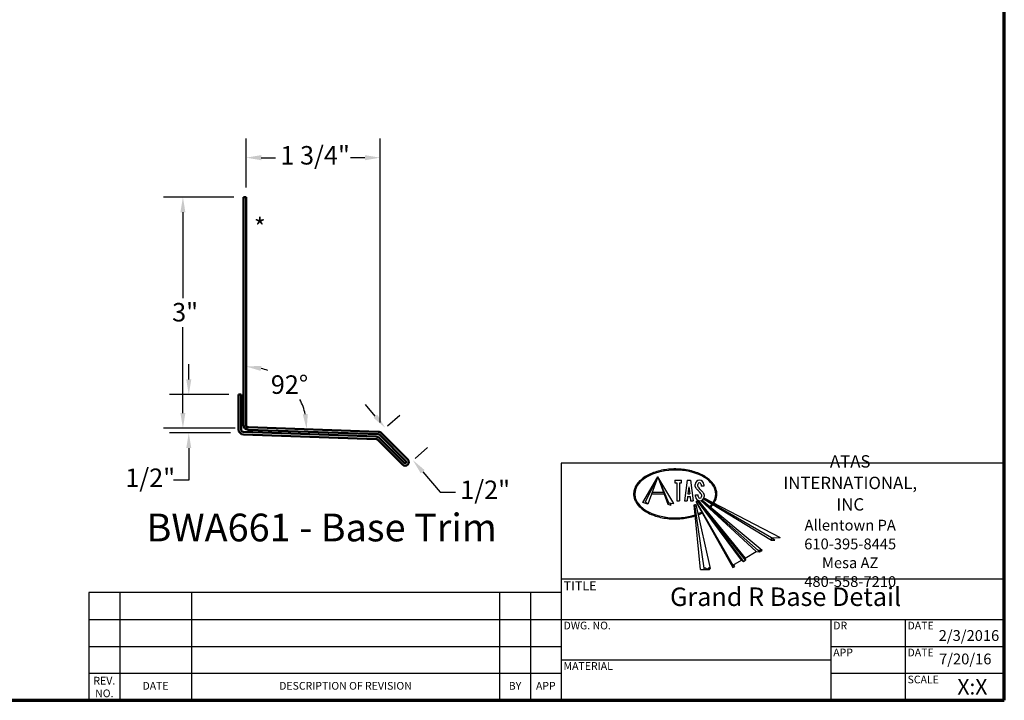
# Model space of a CAD drawing. Units: inches. Extents: x 0.6 to 33.4, y 0.6 to 21.4.
# Drawn here: x 20.6 to 33.4, y 0.6 to 9.4 of the extents above; entities that cross this region are included whole.
import ezdxf

# ---------------------------------------------------------------- set-up
doc = ezdxf.new("R2010")
doc.units = ezdxf.units.IN
doc.header["$LTSCALE"] = 2
doc.header["$MEASUREMENT"] = 0
for name, color, linetype, lineweight in [('Border (ANSI)', 7, 'Continuous', 70), ('Dimension (ANSI)', 7, 'Continuous', 25), ('Logo', 7, 'Continuous', 25), ('Sketch Geometry (ANSI)', 7, 'Continuous', 25), ('Symbol (ANSI)', 7, 'Continuous', 25), ('Title (ANSI)', 7, 'Continuous', 50), ('Visible (ANSI)', 7, 'Continuous', 50)]:
    doc.layers.add(name, color=color, linetype=linetype, lineweight=lineweight)
doc.styles.add('Label Text (ANSI)', font='tahoma.ttf')
doc.styles.add('Note Text (ANSI)', font='tahoma.ttf')
doc.styles.add('Title Block Info', font='tahoma.ttf')
doc.styles.add('Title Block Labels', font='tahoma.ttf')
doc.dimstyles.new('Architectural (ANSI)', dxfattribs={"dimscale": 2, "dimtxt": 0.12, "dimasz": 0.098425, "dimexe": 0.125, "dimexo": 0.0625, "dimgap": 0.031496, "dimtad": 0, "dimtih": 1, "dimtoh": 1, "dimdec": 4, "dimrnd": 1e-08, "dimzin": 3, "dimdsep": 46, "dimlunit": 4, "dimtxsty": 'Note Text (ANSI)', "dimcen": 0.09, "dimdle": 0.393701, "dimclrd": 256, "dimclre": 256, "dimclrt": 256, "dimadec": 0, "dimazin": 3, "dimtfac": 1, "dimtofl": 0, "dimtmove": 0, "dimatfit": 3, "dimfxl": 0, "dimfrac": 2, "dimtolj": 1, "dimtzin": 12, "dimlwd": -1, "dimlwe": -1, "dimarcsym": 0})
doc.dimstyles.new('Default (ANSI)', dxfattribs={"dimscale": 2, "dimtxt": 0.12, "dimasz": 0.098425, "dimexe": 0.125, "dimexo": 0.0625, "dimgap": 0.031496, "dimtad": 0, "dimtih": 1, "dimtoh": 1, "dimrnd": 1e-08, "dimzin": 4, "dimdsep": 46, "dimtxsty": 'Note Text (ANSI)', "dimcen": 0.09, "dimdle": 0.393701, "dimclrd": 256, "dimclre": 256, "dimclrt": 256, "dimadec": 0, "dimazin": 1, "dimtfac": 1, "dimtofl": 0, "dimtmove": 0, "dimatfit": 3, "dimfxl": 0, "dimtolj": 1, "dimtzin": 4, "dimlwd": -1, "dimlwe": -1, "dimarcsym": 0})

# ---------------------------------------------------------------- blocks, each defined once
blk = doc.blocks.new('Borders ATAS A Border')
at = {"layer": 'Border (ANSI)'}
for p, q in [((16.7, 0.3), (16.7, 10.7)), ((0.3, 0.3), (16.7, 0.3))]:
    blk.add_line(p, q, dxfattribs=at)
blk = doc.blocks.new('Title Blocks ATAS A-B Title Block')
at = {"layer": 'Logo', "linetype": 'Continuous'}
for p, q in [((5.5128, 4.0299), (5.6086, 4.1959)), ((5.5283, 4.0342), (5.6086, 4.1959)), ((5.6086, 4.1959), (5.544, 4.0185)), ((5.7141, 4.0235), (5.6086, 4.1959)), ((5.6086, 4.1959), (5.6731, 4.0185)), ((5.6809, 4.0264), (5.6086, 4.1959)), ((5.7194, 4.1737), (5.7194, 4.1571)), ((5.7194, 4.1737), (5.7638, 4.1737)), ((5.7194, 4.1571), (5.7335, 4.1571)), ((5.7335, 4.1571), (5.7335, 4.0407)), ((5.7498, 4.1571), (5.7638, 4.1571)), ((5.7498, 4.1571), (5.7498, 4.0407)), ((5.7638, 4.1571), (5.7638, 4.1737)), ((5.7992, 4.1737), (5.7829, 4.0407)), ((5.7992, 4.1737), (5.8216, 4.1737)), ((5.8216, 4.1737), (5.8379, 4.0407)), ((5.5723, 4.0964), (5.6448, 4.0964)), ((5.8104, 4.1307), (5.8048, 4.0851)), ((5.8104, 4.1307), (5.816, 4.0851)), ((5.8521, 4.1351), (5.8512, 4.1461)), ((5.8524, 4.1338), (5.8521, 4.1351)), ((5.8536, 4.1304), (5.8524, 4.1338)), ((5.8544, 4.1285), (5.8536, 4.1304)), ((5.8551, 4.127), (5.8544, 4.1285)), ((5.8564, 4.1243), (5.8551, 4.127)), ((5.8577, 4.1224), (5.8564, 4.1243)), ((5.8582, 4.1216), (5.8577, 4.1224)), ((5.8603, 4.1189), (5.8582, 4.1216)), ((5.8605, 4.1186), (5.8603, 4.1189)), ((5.8632, 4.1153), (5.8605, 4.1186)), ((5.8683, 4.1094), (5.8632, 4.1153)), ((5.8685, 4.135), (5.8679, 4.1461)), ((5.8692, 4.1085), (5.8683, 4.1094)), ((5.8728, 4.1277), (5.8685, 4.135)), ((5.8703, 4.1072), (5.8692, 4.1085)), ((5.8703, 4.1072), (5.8752, 4.102)), ((5.8743, 4.1257), (5.8728, 4.1277)), ((5.8827, 4.116), (5.8743, 4.1257)), ((5.8752, 4.102), (5.8785, 4.0984)), ((5.8785, 4.0984), (5.8869, 4.0887)), ((5.886, 4.1124), (5.8827, 4.116)), ((5.8909, 4.1072), (5.886, 4.1124)), ((5.89, 4.146), (5.89, 4.1349)), ((5.9067, 4.1349), (5.89, 4.1349)), ((5.8909, 4.1072), (5.892, 4.1059)), ((5.892, 4.1059), (5.8929, 4.105)), ((5.8929, 4.105), (5.898, 4.0991)), ((5.898, 4.0991), (5.9007, 4.0958)), ((5.9007, 4.0958), (5.9009, 4.0955)), ((5.9009, 4.0955), (5.903, 4.0928)), ((5.903, 4.0928), (5.9035, 4.092)), ((5.9035, 4.092), (5.9048, 4.0901)), ((5.9048, 4.0901), (5.9061, 4.0874)), ((5.9067, 4.146), (5.9067, 4.1349)), ((5.544, 4.0185), (5.5128, 4.0299)), ((5.544, 4.0185), (5.5283, 4.0342)), ((5.5685, 4.0857), (5.6487, 4.0857)), ((5.6731, 4.0185), (5.6809, 4.0264)), ((5.6809, 4.0264), (5.7141, 4.0235)), ((5.6899, 4.0256), (5.6945, 4.0128)), ((5.7335, 4.0407), (5.7498, 4.0407)), ((5.7829, 4.0407), (5.7993, 4.0407)), ((5.8027, 4.0684), (5.7993, 4.0407)), ((5.8027, 4.0684), (5.8181, 4.0684)), ((5.8048, 4.0851), (5.816, 4.0851)), ((5.8181, 4.0684), (5.8215, 4.0407)), ((5.8215, 4.0407), (5.8379, 4.0407)), ((5.8545, 4.0684), (5.8545, 4.0795)), ((5.8545, 4.0795), (5.8712, 4.0795)), ((5.8575, 4.035), (5.8662, 4.0401)), ((5.8575, 4.035), (6.0955, 3.6233)), ((5.8575, 4.035), (5.8575, 4.0325)), ((5.8575, 4.0325), (6.0955, 3.6071)), ((6.1511, 3.6555), (5.8662, 4.0401)), ((5.8662, 4.0401), (5.8684, 4.0388)), ((5.8684, 4.0388), (5.8703, 4.0399)), ((5.8684, 4.0388), (6.1651, 3.6475)), ((5.8699, 4.0422), (5.8712, 4.043)), ((5.8699, 4.0422), (6.175, 3.6691)), ((5.8699, 4.0422), (5.8703, 4.0399)), ((6.1776, 3.6545), (5.8703, 4.0399)), ((5.8712, 4.0684), (5.8712, 4.0795)), ((5.8869, 4.0887), (5.8884, 4.0867)), ((5.8884, 4.0867), (5.8927, 4.0794)), ((6.2466, 3.7106), (5.8889, 4.0415)), ((5.8918, 4.0424), (6.2613, 3.7172)), ((5.8927, 4.0794), (5.8933, 4.0683)), ((6.2869, 3.7176), (5.8948, 4.0437)), ((5.9048, 4.0523), (6.3477, 3.7843)), ((5.9061, 4.0874), (5.9068, 4.0859)), ((6.3477, 3.8004), (5.9064, 4.0549)), ((5.9068, 4.0859), (5.9076, 4.084)), ((5.9076, 4.084), (5.9088, 4.0806)), ((5.9088, 4.0806), (5.9091, 4.0793)), ((5.9088, 4.0605), (6.4035, 3.8034)), ((5.9091, 4.0793), (5.91, 4.0683)), ((5.6731, 4.0185), (5.6945, 4.0128)), ((5.8447, 4.0144), (5.849, 4.0145)), ((5.8864, 3.5945), (5.8447, 4.0144)), ((5.8489, 4.0155), (5.8498, 4.0167)), ((5.9097, 3.6043), (5.8489, 4.0155)), ((5.8498, 4.0167), (5.8508, 4.0164)), ((5.8508, 4.0164), (5.8529, 4.015)), ((5.8529, 4.015), (5.855, 4.0165)), ((5.8556, 4.0168), (5.855, 4.0165)), ((5.8569, 4.0159), (5.8556, 4.0168)), ((5.8569, 4.0159), (5.9499, 3.6011)), ((6.3477, 3.8004), (6.4035, 3.8034)), ((6.3477, 3.7843), (6.3477, 3.8004)), ((6.3685, 3.7854), (6.3477, 3.7974)), ((6.3477, 3.7843), (6.3685, 3.7854)), ((6.175, 3.6693), (6.2466, 3.7106)), ((6.2466, 3.7106), (6.2682, 3.7087)), ((6.2607, 3.7177), (6.2608, 3.7183)), ((6.2622, 3.7164), (6.2607, 3.7177)), ((6.2608, 3.7183), (6.262, 3.7195)), ((6.2608, 3.7183), (6.2608, 3.7183)), ((6.262, 3.7195), (6.2643, 3.7205)), ((6.2647, 3.7154), (6.2622, 3.7164)), ((6.2643, 3.7205), (6.2723, 3.7195)), ((6.2668, 3.7154), (6.2647, 3.7154)), ((6.2685, 3.7156), (6.2668, 3.7154)), ((6.2682, 3.7087), (6.271, 3.7087)), ((6.2693, 3.7156), (6.2685, 3.7156)), ((6.2718, 3.7148), (6.2693, 3.7156)), ((6.271, 3.7087), (6.2724, 3.7092)), ((6.2738, 3.713), (6.2718, 3.7148)), ((6.2723, 3.7195), (6.2788, 3.7163)), ((6.2724, 3.7092), (6.2731, 3.7099)), ((6.2731, 3.7099), (6.2739, 3.7119)), ((6.2739, 3.7119), (6.2738, 3.713)), ((6.2788, 3.7163), (6.2845, 3.7162)), ((6.2845, 3.7162), (6.2871, 3.7177)), ((6.0955, 3.6233), (6.1512, 3.6555)), ((6.1512, 3.6555), (6.1652, 3.6474)), ((6.1652, 3.6474), (6.1776, 3.6545)), ((6.175, 3.6693), (6.1776, 3.6545)), ((5.8864, 3.5945), (5.944, 3.5955)), ((5.9095, 3.5969), (5.9098, 3.6051)), ((5.9098, 3.6051), (5.9178, 3.6049)), ((5.9178, 3.6049), (5.9288, 3.5976)), ((5.9288, 3.5976), (5.9399, 3.6053)), ((5.944, 3.607), (5.9399, 3.6053)), ((5.9499, 3.6011), (5.944, 3.607)), ((5.944, 3.5955), (5.9499, 3.6011)), ((6.0955, 3.6233), (6.0955, 3.6071)), ((6.0955, 3.6071), (6.1094, 3.6152)), ((6.1094, 3.6152), (6.1024, 3.6273))]:
    blk.add_line(p, q, dxfattribs=at)
at = {"layer": 'Logo', "color": 7, "linetype": 'Continuous', "lineweight": 25}
blk.add_line((5.9006, 4.0476), (5.903, 4.0501), dxfattribs=at)
at = {"layer": 'Logo', "linetype": 'Continuous'}
for centre, radius, start, end in [((5.879, 4.146), 0.0277, 0, 180), ((5.879, 4.146), 0.0111, 0, 180), ((5.8822, 4.0684), 0.0277, 180, 0), ((5.8822, 4.0684), 0.0111, 180, 0)]:
    blk.add_arc(centre, radius, start, end, dxfattribs=at)
at = {"layer": 'Logo'}
for start_param, end_param in [(5.920587, 11.509279), (5.311273, 5.424577), (5.721945, 5.844109)]:
    blk.add_ellipse((5.7221, 4.0849), major_axis=(0.2627, 0), ratio=0.589286, start_param=start_param, end_param=end_param, dxfattribs=at)
for points in [[(5.9742, 4.0266), (5.9873, 4.0542), (5.992, 4.0831), (5.9882, 4.1121), (5.9761, 4.14), (5.9562, 4.1658), (5.9293, 4.1889), (5.8963, 4.2087), (5.8583, 4.2249), (5.8164, 4.2368), (5.7716, 4.2442), (5.7253, 4.2468), (5.679, 4.2448), (5.6339, 4.2381), (5.5913, 4.2269), (5.5527, 4.2113), (5.5191, 4.1919), (5.4913, 4.1691), (5.4704, 4.1437), (5.457, 4.1161), (5.4522, 4.0872), (5.4558, 4.0583), (5.4677, 4.0303), (5.4874, 4.0044), (5.5141, 3.9812), (5.5469, 3.9613), (5.5848, 3.9451), (5.6268, 3.9331), (5.6716, 3.9256), (5.7178, 3.9228), (5.7642, 3.9247), (5.8093, 3.9314), (5.8519, 3.9426)], [(5.9501, 3.9978), (5.9544, 4.002), (5.9585, 4.0064), (5.9624, 4.0108), (5.9661, 4.0152)], [(5.8717, 3.9498), (5.8783, 3.9525), (5.8848, 3.9553), (5.8911, 3.9582), (5.8973, 3.9613)]]:
    blk.add_spline(points, degree=3, dxfattribs=at)
at = {"layer": 'Sketch Geometry (ANSI)'}
for p, q in [((7.8575, 4.2837), (4.9825, 4.2837)), ((4.9825, 4.2837), (4.9825, 2.7462)), ((7.8575, 2.7462), (7.8575, 4.2837)), ((4.9825, 3.5337), (7.8575, 3.5337)), ((1.9175, 3.4462), (1.9175, 2.7462)), ((4.9825, 3.4462), (1.9175, 3.4462)), ((2.1175, 3.4462), (2.1175, 2.7462)), ((2.5825, 3.4462), (2.5825, 2.7462)), ((4.5825, 3.4462), (4.5825, 2.7462)), ((4.7825, 3.4462), (4.7825, 2.7462)), ((1.9175, 3.2712), (4.9825, 3.2712)), ((4.9825, 3.2712), (7.8575, 3.2712)), ((6.7325, 3.2712), (6.7325, 2.7462)), ((7.2147, 3.2712), (7.2147, 2.7462)), ((1.9175, 3.0962), (4.9825, 3.0962)), ((6.7325, 3.0962), (7.8575, 3.0962)), ((4.9825, 3.0087), (6.7325, 3.0087)), ((1.9175, 2.9212), (4.9825, 2.9212)), ((6.7325, 2.9212), (7.8575, 2.9212)), ((1.9175, 2.7462), (4.9825, 2.7462)), ((4.9825, 2.7462), (7.8575, 2.7462))]:
    blk.add_line(p, q, dxfattribs=at)
at = {"layer": 'Symbol (ANSI)', "char_height": 0.05, "attachment_point": 5, "style": 'Title Block Labels'}
for s, insert, line_spacing_factor in [('{\\H1.6x;ATAS INTERNATIONAL, INC\\P\\H0.875x;Allentown PA\\H1.3631x; \\H0.73365x;\\P610-395-8445\\H1.1376x; \\H0.87902x;\\PMesa AZ\\H1.1946x; \\H0.83708x;\\P480-558-7210\\H1.1855x; }', (6.8575, 3.9087), 1.04605), ('REV.\\PNO.', (2.0175, 2.8259), 0.987884)]:
    blk.add_mtext(s, dxfattribs=dict(at, insert=insert, line_spacing_factor=line_spacing_factor))
at = {"layer": 'Symbol (ANSI)'}
for s, insert, char_height, attachment_point, style in [('\\fTahoma|b0|i0;\\H0.0600;TITLE', (4.9975, 3.5187), 0.06, 1, 'Title Block Labels'), ('DWG. NO.', (4.9975, 3.2562), 0.05, 1, 'Title Block Labels'), ('DR', (6.7475, 3.2562), 0.05, 1, 'Title Block Labels'), ('DATE', (7.2297, 3.2562), 0.05, 1, 'Title Block Labels'), ('APP', (6.7475, 3.0812), 0.05, 1, 'Title Block Labels'), ('DATE', (7.2297, 3.0812), 0.05, 1, 'Title Block Labels'), ('7/20/16', (7.7741, 2.9576), 0.07, 9, 'Title Block Info'), ('MATERIAL', (4.9975, 2.9937), 0.05, 1, 'Title Block Labels'), ('SCALE', (7.2297, 2.9062), 0.05, 1, 'Title Block Labels'), ('\\fTahoma|b0|i0;\\H0.1000;X:X', (7.7475, 2.8337), 0.1, 6, 'Title Block Info'), ('DATE', (2.35, 2.8337), 0.05, 5, 'Title Block Labels'), ('DESCRIPTION OF REVISION', (3.5825, 2.8337), 0.05, 5, 'Title Block Labels'), ('BY', (4.6825, 2.8337), 0.05, 5, 'Title Block Labels'), ('APP', (4.8825, 2.8337), 0.05, 5, 'Title Block Labels')]:
    blk.add_mtext(s, dxfattribs=dict(at, insert=insert, char_height=char_height, attachment_point=attachment_point, style=style))
at = {"layer": 'Symbol (ANSI)', "style": 'Title Block Info'}
blk.add_attdef('CREATION_DATE_001', (7.4317, 3.1314), '', height=0.07, dxfattribs=at)
at = {"layer": 'Title (ANSI)', "attachment_point": 5, "style": 'Note Text (ANSI)'}
for s, insert, char_height in [(' Grand R Base Detail', (6.42, 3.4025), 0.12), ('\\fTahoma|b0|i0;\\H0.1000; ', (5.8575, 3.14), 0.1), ('\\fTahoma|b0|i0;\\H0.1000; ', (5.8575, 2.8775), 0.1)]:
    blk.add_mtext(s, dxfattribs=dict(at, insert=insert, char_height=char_height))
blk = doc.blocks.new('*D8')
at = {"layer": 'Defpoints', "color": 0, "transparency": 16777216}
for p in [(22.816, 4.567), (23.463, 4.567), (23.481, 4.069)]:
    blk.add_point(p, dxfattribs=at)
at = {"layer": 'Dimension (ANSI)', "transparency": 16777216}
for p, q in [((22.816, 4.764), (22.816, 4.96)), ((23.338, 4.567), (22.566, 4.567)), ((23.356, 4.069), (22.566, 4.069)), ((22.816, 3.872), (22.816, 3.456)), ((22.816, 3.456), (22.619, 3.456))]:
    blk.add_line(p, q, dxfattribs=at)
for points in [[(22.783, 4.764), (22.849, 4.764), (22.816, 4.567)], [(22.783, 3.872), (22.849, 3.872), (22.816, 4.069)]]:
    blk.add_solid(points, dxfattribs=at)
at = {"layer": 'Dimension (ANSI)', "transparency": 16777216, "insert": (21.992, 3.607), "char_height": 0.24, "attachment_point": 1, "style": 'Note Text (ANSI)'}
blk.add_mtext('\\A1;1/2"', dxfattribs=at)
blk = doc.blocks.new('*D9')
at = {"layer": 'Defpoints', "color": 0, "transparency": 16777216}
for p in [(22.74, 7.129), (23.527, 7.129), (23.545, 4.13)]:
    blk.add_point(p, dxfattribs=at)
at = {"layer": 'Dimension (ANSI)', "transparency": 16777216}
for p, q in [((23.402, 7.129), (22.49, 7.129)), ((22.74, 6.932), (22.74, 5.818)), ((22.74, 4.327), (22.74, 5.442)), ((23.42, 4.13), (22.49, 4.13))]:
    blk.add_line(p, q, dxfattribs=at)
for points in [[(22.707, 6.932), (22.772, 6.932), (22.74, 7.129)], [(22.707, 4.327), (22.772, 4.327), (22.74, 4.13)]]:
    blk.add_solid(points, dxfattribs=at)
at = {"layer": 'Dimension (ANSI)', "transparency": 16777216, "insert": (22.6, 5.755), "char_height": 0.24, "attachment_point": 1, "style": 'Note Text (ANSI)'}
blk.add_mtext('\\A1;3"', dxfattribs=at)
blk = doc.blocks.new('*D10')
at = {"layer": 'Defpoints', "color": 0, "transparency": 16777216}
for p in [(25.298, 7.64), (23.559, 7.129), (25.298, 4.079)]:
    blk.add_point(p, dxfattribs=at)
at = {"layer": 'Dimension (ANSI)', "transparency": 16777216}
for p, q in [((23.559, 7.254), (23.559, 7.89)), ((25.298, 4.204), (25.298, 7.89)), ((23.756, 7.64), (23.942, 7.64)), ((25.101, 7.64), (24.915, 7.64))]:
    blk.add_line(p, q, dxfattribs=at)
for points in [[(23.756, 7.673), (23.756, 7.607), (23.559, 7.64)], [(25.101, 7.673), (25.101, 7.607), (25.298, 7.64)]]:
    blk.add_solid(points, dxfattribs=at)
at = {"layer": 'Dimension (ANSI)', "transparency": 16777216, "insert": (24.005, 7.791), "char_height": 0.24, "attachment_point": 1, "style": 'Note Text (ANSI)'}
blk.add_mtext('\\A1;1 3/4"', dxfattribs=at)
blk = doc.blocks.new('*D11')
at = {"layer": 'Defpoints', "color": 0, "transparency": 16777216}
for p in [(25.298, 4.079), (25.724, 3.716), (25.657, 3.658)]:
    blk.add_point(p, dxfattribs=at)
at = {"layer": 'Dimension (ANSI)', "transparency": 16777216}
for p, q in [((25.237, 4.286), (25.11, 4.436)), ((25.393, 4.16), (25.555, 4.299)), ((25.752, 3.739), (25.915, 3.878)), ((25.852, 3.566), (26.079, 3.3)), ((26.079, 3.3), (26.276, 3.3))]:
    blk.add_line(p, q, dxfattribs=at)
for points in [[(25.262, 4.307), (25.213, 4.265), (25.365, 4.136)], [(25.877, 3.587), (25.827, 3.545), (25.724, 3.716)]]:
    blk.add_solid(points, dxfattribs=at)
at = {"layer": 'Dimension (ANSI)', "transparency": 16777216, "insert": (26.339, 3.451), "char_height": 0.24, "attachment_point": 1, "style": 'Note Text (ANSI)'}
blk.add_mtext('\\A1;1/2"', dxfattribs=at)
blk = doc.blocks.new('*D12')
at = {"layer": 'Defpoints', "color": 0, "transparency": 16777216}
for p in [(24.25, 4.522), (23.559, 4.269), (23.559, 4.144), (25.275, 4.084)]:
    blk.add_point(p, dxfattribs=at)
at = {"layer": 'Dimension (ANSI)', "transparency": 16777216}
for start, end in [(68.9392, 75.6385), (12.3615, 27.1368)]:
    blk.add_arc((23.559, 4.144), 0.787, start, end, dxfattribs=at)
for points in [[(23.75, 4.874), (23.758, 4.939), (23.559, 4.931)], [(24.361, 4.316), (24.295, 4.31), (24.346, 4.117)]]:
    blk.add_solid(points, dxfattribs=at)
at = {"layer": 'Dimension (ANSI)', "transparency": 16777216, "insert": (23.881, 4.816), "char_height": 0.24, "attachment_point": 1, "style": 'Note Text (ANSI)'}
blk.add_mtext('\\A1;92°', dxfattribs=at)

msp = doc.modelspace()

# ---------------------------------------------------------------- linework, layer by layer
at = {"layer": 'Visible (ANSI)', "color": 1, "true_color": 0xff0000}
for p, q in [((23.52696, 7.12859), (23.55896, 7.12859)), ((23.52696, 7.12859), (23.52696, 4.17494)), ((23.55896, 4.17494), (23.55896, 7.12859)), ((23.46296, 4.56679), (23.46296, 4.11314)), ((23.49496, 4.56679), (23.46296, 4.56679)), ((23.49496, 4.11314), (23.49496, 4.56679)), ((23.58873, 4.11098), (25.27351, 4.05215)), ((25.27462, 4.08413), (23.58984, 4.14296)), ((23.52473, 4.04918), (25.24608, 3.98907)), ((25.24719, 4.02105), (23.52584, 4.08116)), ((25.26759, 3.97972), (25.58922, 3.65808)), ((25.61185, 3.68071), (25.29021, 4.00234)), ((25.29502, 4.0428), (25.63447, 3.70334)), ((25.6571, 3.72597), (25.31764, 4.06542))]:
    msp.add_line(p, q, dxfattribs=at)
for centre, radius, start, end in [((23.52696, 4.11314), 0.064, 180, 268), ((23.52696, 4.11314), 0.032, 180, 268), ((23.59096, 4.17494), 0.064, 180, 268), ((23.59096, 4.17494), 0.032, 180, 268), ((25.24496, 3.95709), 0.032, 45, 88), ((25.24496, 3.95709), 0.064, 45, 88), ((25.27239, 4.02017), 0.032, 45, 88), ((25.27239, 4.02017), 0.064, 45, 88), ((25.62316, 3.69202), 0.048, 225, 45), ((25.62316, 3.69202), 0.016, 225, 45)]:
    msp.add_arc(centre, radius, start, end, dxfattribs=at)

# ---------------------------------------------------------------- block references
at = {"xscale": 2, "yscale": 2, "zscale": 2}
msp.add_blockref('Borders ATAS A Border', (0, 0), dxfattribs=at)
msp.add_blockref('Title Blocks ATAS A-B Title Block', (17.68497, -4.89243), dxfattribs=at).add_auto_attribs({'CREATION_DATE_001': '2/3/2016'})

# ---------------------------------------------------------------- texts
at = {"layer": 'Symbol (ANSI)'}
for s, insert, char_height, attachment_point, style in [('*', (23.66164, 6.85464), 0.24, 1, 'Note Text (ANSI)'), ('BWA661 - Base Trim', (22.26757, 2.54961), 0.36, 7, 'Label Text (ANSI)')]:
    msp.add_mtext(s, dxfattribs=dict(at, insert=insert, char_height=char_height, attachment_point=attachment_point, style=style))

# ---------------------------------------------------------------- dimensions: what is measured, and where the dimension line sits
at = {"layer": 'Dimension (ANSI)'}
dim = msp.add_linear_dim(base=(25.297908, 7.639799), p1=(23.55896, 7.128592), p2=(25.297908, 4.078861), dimstyle='Architectural (ANSI)', override={"dimtih": 0, "dimtoh": 0, "dimdec": 4, "dimlfac": 1, "dimtp": 0, "dimtm": 0, "dimtdec": 2, "dimatfit": 1}, dxfattribs=at)
dim.commit()
dim.dimension.update_dxf_attribs({"geometry": '*D10', "text_midpoint": (24.428434, 7.639799), "dimtype": 160})
for base, p1, p2, angle, override, picture, middle in [((22.73956, 7.12859), (23.54492, 4.13049), (23.52696, 7.12859), 270, {"dimdec": 4, "dimlfac": 1, "dimtp": 0, "dimtm": 0, "dimtdec": 2, "dimatfit": 1}, '*D9', (22.73956, 5.62954)), ((22.81573, 4.56679), (23.48092, 4.06868), (23.46296, 4.56679), 90, {"dimdec": 4, "dimlfac": 1, "dimtp": 0, "dimtm": 0, "dimtdec": 2, "dimatfit": 1}, '*D8', (22.27373, 3.45574)), ((25.72448, 3.7156), (25.29791, 4.07886), (25.6571, 3.65808), 130.485453, {"dimdec": 3, "dimlfac": 1, "dimtp": 0, "dimtm": 0, "dimtdec": 2, "dimatfit": 1}, '*D11', (26.62145, 3.29976))]:
    dim = msp.add_linear_dim(base=base, p1=p1, p2=p2, angle=angle, dimstyle='Architectural (ANSI)', override=override, dxfattribs=at)
    dim.commit()
    dim.dimension.update_dxf_attribs({"geometry": picture, "text_midpoint": middle, "dimtype": 160})
dim = msp.add_angular_dim_3p(base=(24.24985, 4.52177), center=(23.55896, 4.14404), p1=(25.27462, 4.08413), p2=(23.55896, 4.26904), dimstyle='Default (ANSI)', override={"dimse1": 1, "dimse2": 1, "dimadec": 0, "dimtp": 0, "dimtm": 0, "dimtdec": 0}, dxfattribs=at)
dim.commit()
dim.dimension.update_dxf_attribs({"geometry": '*D12', "text_midpoint": (24.12537, 4.69102), "dimtype": 165})

doc.saveas('drawing.dxf')
